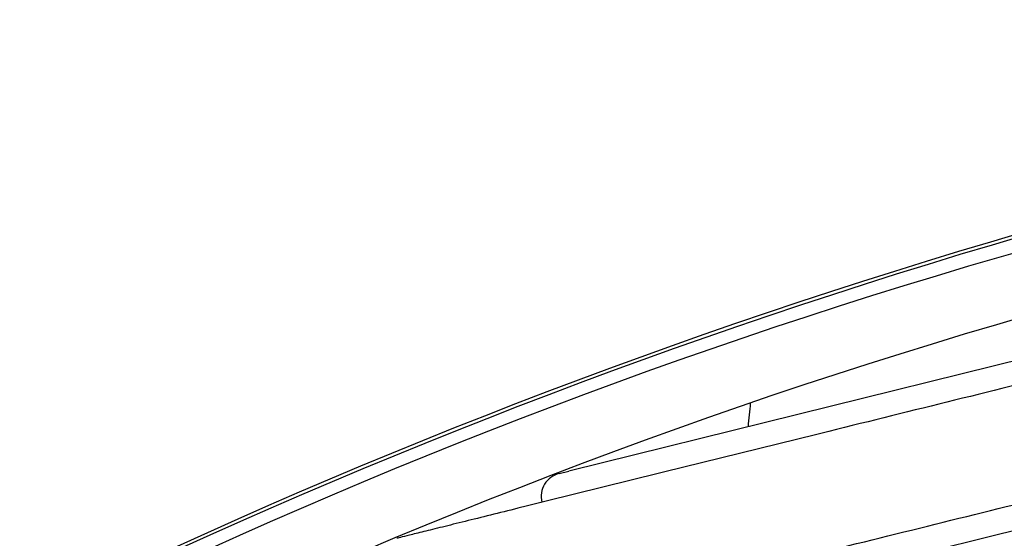
# Model space of a CAD drawing. Units: inches. Extents: x 56541.7 to 56560.4, y 25531.6 to 25544.
# Drawn here: x 56544.8 to 56545.4, y 25538.9 to 25539.2 of the extents above; entities that cross this region are included whole.
import ezdxf

# ---------------------------------------------------------------- set-up
doc = ezdxf.new("R2010")
doc.units = ezdxf.units.IN
doc.header["$MEASUREMENT"] = 0
doc.layers.add('SUPERIOR-VIS', color=7, linetype='Continuous')

msp = doc.modelspace()

# ---------------------------------------------------------------- linework, layer by layer
at = {"layer": 'SUPERIOR-VIS'}
for p, q in [((56545.45879, 25539.04674), (56545.13165, 25538.96572)), ((56545.75628, 25539.0193), (56545.20851, 25538.88363)), ((56545.12582, 25538.96427), (56545.13165, 25538.96572)), ((56545.1156, 25538.94732), (56545.11565, 25538.9471))]:
    msp.add_line(p, q, dxfattribs=at)
for centre, radius, start, end in [((56546.4327, 25535.56134), 3.69335, 95.93337, 135.6355), ((56546.4327, 25535.56134), 3.69135, 95.93498, 135.6076), ((56546.3632, 25535.73125), 3.50051, 94.18639, 136.59656), ((56546.3632, 25535.73125), 3.46241, 94.03128, 136.62935), ((56545.12919, 25538.95068), 0.014, 103.91091, 193.91091)]:
    msp.add_arc(centre, radius, start, end, dxfattribs=at)
for points, knots in [([(56545.46221, 25539.03294), (56545.46221, 25539.03294), (56545.46221, 25539.03294), (56545.46221, 25539.03294), (56545.45212, 25539.03044), (56545.44203, 25539.02794), (56545.38182, 25539.01303), (56545.33172, 25539.00062), (56545.25155, 25538.98076), (56545.22138, 25538.97329), (56545.16121, 25538.95839), (56545.13122, 25538.95096), (56545.10133, 25538.94356)], [-373.691686, -373.691686, -373.691686, -373.691686, -373.691685, -373.691685, -373.691685, -342.509869, -342.509869, -187.569527, -187.569527, -93.784763, -93.784763, 0, 0, 0, 0]), ([(56545.1179, 25538.87664), (56545.14779, 25538.88404), (56545.17779, 25538.89147), (56545.23795, 25538.90637), (56545.26812, 25538.91385), (56545.34829, 25538.9337), (56545.39839, 25538.94611), (56545.45861, 25538.96103), (56545.4687, 25538.96352), (56545.47878, 25538.96602), (56545.47878, 25538.96602), (56545.47878, 25538.96602), (56545.47878, 25538.96602)], [0, 0, 0, 0, 93.784763, 93.784763, 187.569527, 187.569527, 342.509869, 342.509869, 373.691685, 373.691685, 373.691685, 373.691686, 373.691686, 373.691686, 373.691686]), ([(56545.10133, 25538.94356), (56545.09574, 25538.94217), (56545.09026, 25538.94081), (56545.07968, 25538.93819), (56545.07459, 25538.93693), (56545.06496, 25538.93455), (56545.06042, 25538.93342), (56545.0522, 25538.93139), (56545.0485, 25538.93047), (56545.04191, 25538.92884), (56545.03904, 25538.92813), (56545.03442, 25538.92698), (56545.03263, 25538.92654), (56545.02986, 25538.92585), (56545.02909, 25538.92566), (56545.02909, 25538.92566)], [0, 0, 0, 0, 17.522992, 17.522992, 35.045979, 35.045979, 52.723741, 52.723741, 70.091958, 70.091958, 87.883913, 87.883913, 105.137938, 105.137938, 125.707886, 125.707886, 125.707886, 125.707886])]:
    msp.add_open_spline(points, degree=3, knots=knots, dxfattribs=at)
msp.add_open_spline([(56545.23975, 25539.00633), (56545.2393, 25539.0016), (56545.23883, 25538.99688), (56545.23837, 25538.99215)], degree=3, dxfattribs=at)

doc.saveas('drawing.dxf')
